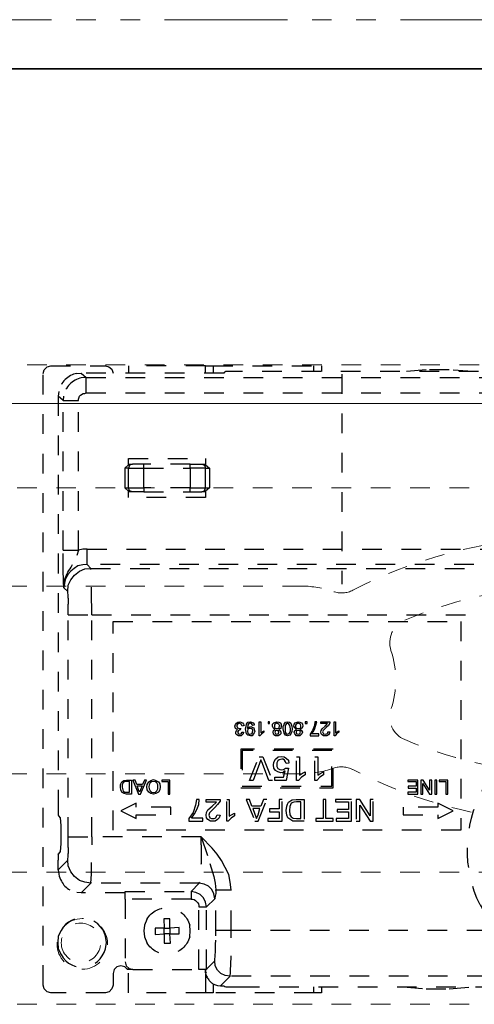
# Model space of a CAD drawing. Units: inches. Extents: x -588 to 2933, y -590 to 225.
# Drawn here: x 2491 to 2493, y 91 to 96 of the extents above; entities that cross this region are included whole.
import ezdxf

# ---------------------------------------------------------------- set-up
doc = ezdxf.new("R2010")
doc.units = ezdxf.units.IN
doc.header["$MEASUREMENT"] = 0
doc.linetypes.add('DASHED', pattern=[0.2, 0.1, -0.1])
doc.linetypes.add('PHANTOM', pattern=[1.15, 0.625, -0.125, 0.075, -0.125, 0.075, -0.125])
for name, color, linetype, lineweight in [('HIDDEN RED', 1, 'DASHED', 18), ('LINE GREEN', 3, 'Continuous', 5), ('LINE MAGENTA', 6, 'Continuous', 35), ('SURROUNDING MAT', 5, 'PHANTOM', 13), ('TEXT BLUE', 5, 'Continuous', 15)]:
    doc.layers.add(name, color=color, linetype=linetype, lineweight=lineweight)

# ---------------------------------------------------------------- blocks, each defined once
blk = doc.blocks.new('*U602')
at = {"layer": 'HIDDEN RED'}
blk.add_lwpolyline([(-38.1875, 1.2466), (-38.1875, 4.4966), (-16.4375, 4.4966), (-16.4375, 1.2466)], close=True, dxfattribs=at)
at = {"layer": 'HIDDEN RED', "lineweight": 25}
for points in [[(-36.6822, 4.4542), (-36.6675, 4.4542), (-36.6626, 4.4591), (-36.6602, 4.4591), (-36.6553, 4.4616), (-36.5842, 4.4616), (-34.57, 4.4616), (-34.4989, 4.4616), (-34.494, 4.4591), (-34.4916, 4.4591), (-34.4891, 4.4542), (-33.7638, 4.4542)], [(-35.756, 4.4616), (-35.6359, 4.4714), (-35.5183, 4.4714), (-35.4007, 4.4616)], [(-34.396, 4.491), (-34.4352, 4.491), (-34.9866, 4.491), (-34.9866, 4.4616)], [(-34.9474, 4.4616), (-34.9474, 4.491)], [(-34.4352, 4.491), (-34.4352, 4.4542)], [(-34.396, 1.3986), (-34.396, 1.3055), (-34.004, 1.3055), (-34.004, 1.4231), (-33.9991, 1.4231), (-33.9844, 1.4378), (-33.9648, 1.4427), (-33.9452, 1.4378), (-33.9305, 1.4231), (-33.9256, 1.4035), (-33.9256, 1.3447), (-33.9182, 1.3251), (-33.906, 1.3104), (-33.8864, 1.3055), (-33.6095, 1.3055), (-33.5899, 1.3104), (-33.5752, 1.3251), (-33.5703, 1.3447), (-33.5703, 4.4518), (-33.5752, 4.4714), (-33.5899, 4.4861), (-33.6095, 4.491), (-33.8864, 4.491), (-33.9035, 4.4861), (-33.9182, 4.4739), (-33.9256, 4.4542)], [(-34.396, 4.4542), (-34.396, 4.491), (-34.004, 4.491), (-34.004, 4.4542)], [(-33.7418, 4.4518), (-33.7638, 4.4542), (-33.7883, 4.4322), (-33.7638, 4.4297)], [(-37.361, 3.4815), (-33.7932, 3.4815), (-33.7932, 3.5599), (-33.7712, 3.5599), (-33.7491, 3.555), (-33.7491, 4.3146), (-33.7491, 4.3219), (-33.754, 4.3366), (-33.7589, 4.3415), (-33.7736, 4.3513), (-33.781, 4.3513), (-33.7883, 4.3538), (-33.7883, 4.4322), (-36.6577, 4.4322)], [(-35.0895, 4.4493), (-35.0895, 3.381)], [(-33.7883, 4.3538), (-36.6577, 4.3538), (-36.6577, 4.0377), (-36.6626, 4.0083)], [(-33.6487, 4.3611), (-33.6462, 4.3366)], [(-33.6732, 4.3366), (-33.6707, 4.3146), (-33.7491, 4.3146)], [(-33.6952, 3.3442), (-33.6756, 3.3638), (-33.6732, 3.3957), (-33.6732, 3.4153), (-33.6707, 3.4373), (-33.6707, 3.555), (-33.6707, 4.3146), (-33.6462, 4.3366), (-33.6462, 2.244), (-33.6462, 2.2367)], [(-33.9844, 3.9715), (-34.004, 3.9887), (-34.004, 4.0205), (-34.396, 4.0205), (-34.396, 3.9887), (-34.4156, 3.9715)], [(-34.3176, 3.8515), (-34.3764, 3.8515), (-34.3911, 3.8564), (-34.396, 3.8711), (-34.4156, 3.8711), (-34.396, 3.8539), (-34.396, 3.8221), (-34.004, 3.8221), (-34.004, 3.8539), (-33.9844, 3.8711), (-34.004, 3.8711), (-34.004, 3.9715), (-34.0824, 3.9715), (-34.0824, 3.9911), (-34.0236, 3.9911), (-34.0089, 3.9862), (-34.004, 3.9715), (-33.9844, 3.9715), (-33.9844, 3.8711)], [(-34.3176, 3.9911), (-34.3764, 3.9911), (-34.3911, 3.9862), (-34.396, 3.9715), (-34.4156, 3.9715), (-34.4156, 3.8711)], [(-34.0824, 3.8515), (-34.0236, 3.8515), (-34.0089, 3.8564), (-34.004, 3.8711), (-34.0824, 3.8711), (-34.0824, 3.8515), (-34.3176, 3.8515), (-34.3176, 3.8711), (-34.396, 3.8711), (-34.396, 3.9715), (-34.3176, 3.9715), (-34.3176, 3.9911), (-34.0824, 3.9911)], [(-34.3764, 3.9911), (-34.396, 3.9911)], [(-34.004, 3.9911), (-34.0236, 3.9911)], [(-33.7932, 3.5599), (-37.3659, 3.5599), (-37.3659, 3.8417), (-37.4443, 3.8417), (-37.4443, 3.8637)], [(-34.396, 3.8515), (-34.3764, 3.8515)], [(-34.0236, 3.8515), (-34.004, 3.8515)], [(-33.6707, 3.555), (-33.7491, 3.555), (-33.7418, 3.528)], [(-33.8128, 3.4569), (-33.8128, 3.4619), (-37.3414, 3.4619), (-37.3414, 3.4569)], [(-33.6952, 3.3418), (-33.6952, 3.3442), (-33.6977, 3.3761), (-33.7099, 3.403), (-33.7295, 3.4275), (-33.754, 3.4471), (-33.781, 3.4594), (-33.8128, 3.4619), (-33.7932, 3.4815), (-33.7712, 3.479), (-33.7467, 3.4741), (-33.7271, 3.4619), (-33.7099, 3.4471), (-33.6952, 3.43), (-33.683, 3.4104), (-33.6781, 3.3859), (-33.6756, 3.3638), (-33.6781, 3.3908)], [(-33.6977, 2.097), (-33.6977, 3.2266), (-33.8177, 3.2266), (-33.8177, 3.2658)], [(-34.4475, 1.6241), (-34.4475, 1.8275), (-34.5259, 1.8275), (-34.521, 1.8667), (-34.5136, 1.9059), (-34.4965, 1.9426), (-34.4769, 1.9769), (-34.4548, 2.0088), (-34.4303, 2.0406), (-34.374, 2.097), (-33.8177, 2.097), (-33.8177, 3.2266), (-37.3365, 3.2266)], [(-33.6977, 3.2266), (-33.6977, 3.2487)], [(-33.6462, 2.0088), (-33.6462, 2.0112), (-33.6487, 2.0112), (-33.6585, 2.0235), (-33.6609, 2.0627), (-33.6609, 2.1558), (-33.6585, 2.195), (-33.6487, 2.2048), (-33.6462, 2.2073)], [(-33.6977, 2.0749), (-33.6977, 2.097), (-33.8177, 2.097), (-33.8177, 2.0578)], [(-33.8128, 1.8667), (-33.8128, 1.8618), (-33.781, 1.8667), (-33.754, 1.8765), (-33.7295, 1.8961), (-33.7099, 1.9206), (-33.6977, 1.95), (-33.6952, 1.9794), (-33.6952, 1.9818)], [(-33.6952, 1.9794), (-33.6462, 1.9304), (-33.6462, 1.972), (-33.6462, 1.9794)], [(-33.6462, 1.9304), (-33.6487, 1.9083)], [(-34.3617, 1.4256), (-34.3617, 1.7417), (-34.4009, 1.7417), (-34.396, 1.7662), (-34.3862, 1.7883), (-34.3691, 1.8054), (-34.347, 1.8152), (-34.3225, 1.8201), (-34.3642, 1.8618), (-33.8128, 1.8618), (-33.7638, 1.8128), (-33.7418, 1.8152)], [(-34.4475, 1.5947), (-34.4475, 1.6241), (-34.5259, 1.6241), (-34.5259, 1.8275)], [(-34.3225, 1.7809), (-33.9868, 1.7809), (-33.9868, 1.8201), (-34.3225, 1.8201), (-34.3225, 1.7809), (-34.3299, 1.7809), (-34.3372, 1.7784), (-34.3446, 1.7735), (-34.3544, 1.7637), (-34.3593, 1.7564), (-34.3617, 1.749), (-34.3617, 1.7417)], [(-33.9868, 1.8152), (-33.9844, 1.8128), (-33.7638, 1.8128)], [(-33.9868, 1.7809), (-33.9868, 1.4624), (-33.9917, 1.4427), (-34.0064, 1.428), (-34.026, 1.4231), (-34.3617, 1.4231)], [(-34.5259, 1.5849), (-34.5259, 1.6241), (-35.8761, 1.6241), (-35.8957, 1.5922), (-35.9177, 1.5628)], [(-33.6609, 1.6216), (-33.6462, 1.5922), (-33.6438, 1.5604), (-33.6462, 1.5285), (-33.6609, 1.4991)], [(-33.8864, 1.5285), (-33.8913, 1.5604), (-33.8864, 1.5922)], [(-34.4573, 1.3423), (-34.472, 1.3398), (-34.521, 1.3888), (-34.4965, 1.3937), (-34.4744, 1.4035), (-34.4573, 1.4207), (-34.445, 1.4427), (-34.4426, 1.4673), (-34.4426, 1.4722)], [(-34.396, 1.406), (-34.396, 1.4231), (-34.396, 1.4133), (-34.3985, 1.406), (-34.396, 1.4035), (-34.4009, 1.3888)], [(-34.026, 1.4231), (-34.004, 1.4231), (-34.004, 1.4305)], [(-37.0914, 1.3423), (-37.0743, 1.3398), (-37.0277, 1.3888), (-34.521, 1.3888), (-34.521, 1.3937)], [(-34.396, 1.3839), (-34.4034, 1.3839)], [(-34.472, 1.3398), (-34.4891, 1.3398), (-34.4916, 1.3374), (-34.494, 1.3374), (-34.4989, 1.3349), (-34.57, 1.3349), (-36.5842, 1.3349), (-36.6553, 1.3349), (-36.6602, 1.3374), (-36.6626, 1.3374), (-36.6675, 1.3398), (-37.0743, 1.3398)], [(-35.4007, 1.3349), (-35.5183, 1.3251), (-35.6359, 1.3251), (-35.756, 1.3349)], [(-34.9866, 1.3349), (-34.9866, 1.3055), (-34.9474, 1.3055), (-34.4352, 1.3055), (-34.396, 1.3055)], [(-34.9474, 1.3055), (-34.9474, 1.3349)], [(-34.4352, 1.3496), (-34.4352, 1.3055)]]:
    blk.add_lwpolyline(points, dxfattribs=at)
for points in [[(-34.0824, 3.9715), (-34.3176, 3.9715), (-34.3176, 3.8711), (-34.0824, 3.8711)], [(-35.6947, 2.1313), (-33.9256, 2.1313), (-33.9256, 3.1923), (-35.6947, 3.1923)], [(-35.0552, 2.6116), (-35.0503, 2.6116), (-35.0503, 2.6826), (-35.0576, 2.6826), (-35.0576, 2.6263), (-35.0748, 2.6361), (-35.0748, 2.6287), (-35.0625, 2.6214)], [(-35.0037, 2.6606), (-35.016, 2.6728), (-34.9817, 2.6728), (-34.9817, 2.6826), (-35.0282, 2.6826), (-35.0282, 2.6753), (-35.0209, 2.663), (-35.0111, 2.6557), (-34.9988, 2.6434), (-34.9939, 2.6385), (-34.9915, 2.6312), (-34.9964, 2.6214), (-35.0037, 2.6189), (-35.0135, 2.6214), (-35.0184, 2.6263), (-35.0184, 2.6312), (-35.0282, 2.6312), (-35.0258, 2.6238), (-35.0209, 2.6165), (-35.0135, 2.6116), (-35.0037, 2.6116), (-34.9964, 2.6116), (-34.989, 2.6165), (-34.9841, 2.6214), (-34.9817, 2.6312), (-34.9841, 2.6385), (-34.989, 2.6459)], [(-34.9351, 2.6214), (-34.9449, 2.6336), (-34.9523, 2.6483), (-34.9621, 2.6826), (-34.9523, 2.6826), (-34.9498, 2.663), (-34.94, 2.6385), (-34.9278, 2.6189), (-34.9278, 2.6116), (-34.9719, 2.6116), (-34.9719, 2.6214)], [(-34.9033, 2.6728), (-34.9131, 2.6728), (-34.9131, 2.6826), (-34.9033, 2.6826)], [(-34.891, 2.6606), (-34.8861, 2.6483), (-34.8837, 2.6459), (-34.8763, 2.6434), (-34.8837, 2.6385), (-34.8886, 2.6287), (-34.8861, 2.6214), (-34.8763, 2.6116), (-34.869, 2.6116), (-34.8592, 2.6116), (-34.8493, 2.6214), (-34.8469, 2.6287), (-34.8493, 2.6385), (-34.8592, 2.6434), (-34.8493, 2.6508), (-34.8444, 2.6606), (-34.8469, 2.6704), (-34.8518, 2.6777), (-34.8665, 2.6826), (-34.8763, 2.6802), (-34.8837, 2.6777), (-34.8886, 2.6704)], [(-34.869, 2.6483), (-34.8739, 2.6483), (-34.8788, 2.6508), (-34.8812, 2.6557), (-34.8812, 2.6606), (-34.8788, 2.6704), (-34.8665, 2.6753), (-34.8567, 2.6704), (-34.8543, 2.6655), (-34.8543, 2.6606), (-34.8543, 2.6557), (-34.8567, 2.6508), (-34.8616, 2.6483)], [(-34.8297, 2.6753), (-34.8346, 2.6606), (-34.8371, 2.6459), (-34.8346, 2.6336), (-34.8322, 2.6238), (-34.8248, 2.614), (-34.8126, 2.6116), (-34.8028, 2.614), (-34.7954, 2.6238), (-34.7905, 2.6459), (-34.7905, 2.6581), (-34.7954, 2.6704), (-34.8028, 2.6802), (-34.8126, 2.6826), (-34.8224, 2.6802)], [(-34.8224, 2.6238), (-34.8273, 2.6361), (-34.8273, 2.6459), (-34.8248, 2.663), (-34.8199, 2.6704), (-34.8126, 2.6753), (-34.8052, 2.6704), (-34.8003, 2.663), (-34.8003, 2.6459), (-34.8003, 2.6287), (-34.8052, 2.6214), (-34.8126, 2.6189)], [(-34.7807, 2.6606), (-34.7783, 2.6483), (-34.7734, 2.6459), (-34.7685, 2.6434), (-34.7758, 2.6385), (-34.7783, 2.6287), (-34.7783, 2.6214), (-34.7734, 2.6165), (-34.766, 2.6116), (-34.7587, 2.6116), (-34.7513, 2.6116), (-34.744, 2.6165), (-34.7415, 2.6214), (-34.7391, 2.6287), (-34.7415, 2.6385), (-34.7489, 2.6434), (-34.7391, 2.6508), (-34.7366, 2.6606), (-34.7366, 2.6704), (-34.744, 2.6777), (-34.7587, 2.6826), (-34.7685, 2.6802), (-34.7758, 2.6777), (-34.7807, 2.6704)], [(-34.7734, 2.6606), (-34.7685, 2.6704), (-34.7587, 2.6753), (-34.7489, 2.6704), (-34.7464, 2.6655), (-34.7464, 2.6606), (-34.7464, 2.6557), (-34.7489, 2.6508), (-34.7538, 2.6483), (-34.7636, 2.6483), (-34.7685, 2.6508), (-34.7709, 2.6557)], [(-34.7146, 2.6728), (-34.7219, 2.6728), (-34.7219, 2.6826), (-34.7146, 2.6826)], [(-34.6729, 2.6116), (-34.668, 2.6116), (-34.668, 2.6826), (-34.6778, 2.6826), (-34.6778, 2.6263), (-34.6925, 2.6361), (-34.6925, 2.6287), (-34.6827, 2.6214)], [(-34.6239, 2.6826), (-34.6386, 2.6777), (-34.6435, 2.6704), (-34.6435, 2.6655), (-34.6362, 2.663), (-34.6313, 2.6704), (-34.6239, 2.6753), (-34.6166, 2.6728), (-34.6117, 2.6655), (-34.6092, 2.6508), (-34.6092, 2.6483), (-34.6166, 2.6557), (-34.6264, 2.6581), (-34.6337, 2.6557), (-34.6411, 2.6508), (-34.6435, 2.6434), (-34.646, 2.6336), (-34.6435, 2.6263), (-34.6386, 2.6189), (-34.6337, 2.6116), (-34.6239, 2.6116), (-34.6117, 2.614), (-34.6043, 2.6214), (-34.5994, 2.6459), (-34.6019, 2.6581), (-34.6043, 2.6704), (-34.6117, 2.6802)], [(-34.57, 2.6826), (-34.5847, 2.6777), (-34.5896, 2.6704), (-34.5921, 2.663), (-34.5823, 2.6606), (-34.5774, 2.6704), (-34.5676, 2.6753), (-34.5578, 2.6704), (-34.5553, 2.6655), (-34.5553, 2.6606), (-34.5578, 2.6508), (-34.5676, 2.6483), (-34.5749, 2.6483), (-34.5725, 2.641), (-34.5627, 2.6385), (-34.5578, 2.6287), (-34.5627, 2.6214), (-34.57, 2.6189), (-34.5774, 2.6214), (-34.5823, 2.6287), (-34.5896, 2.6287), (-34.5872, 2.6214), (-34.5774, 2.6116), (-34.57, 2.6116), (-34.5627, 2.6116), (-34.5553, 2.6165), (-34.5504, 2.6214), (-34.5504, 2.6287), (-34.5529, 2.6385), (-34.5578, 2.6434), (-34.548, 2.6483), (-34.5455, 2.6606), (-34.548, 2.6679), (-34.5529, 2.6753), (-34.5602, 2.6802)], [(-34.8788, 2.6287), (-34.8763, 2.6361), (-34.8665, 2.6385), (-34.8592, 2.6361), (-34.8567, 2.6287), (-34.8592, 2.6214), (-34.8665, 2.6189), (-34.8763, 2.6214)], [(-34.7587, 2.6385), (-34.7513, 2.6361), (-34.7489, 2.6287), (-34.7513, 2.6214), (-34.7587, 2.6189), (-34.766, 2.6214), (-34.7709, 2.6287), (-34.766, 2.6361)], [(-34.6215, 2.6483), (-34.6166, 2.6483), (-34.6117, 2.6459), (-34.6092, 2.6336), (-34.6117, 2.6238), (-34.6166, 2.6189), (-34.6215, 2.6189), (-34.6288, 2.6214), (-34.6337, 2.6238), (-34.6362, 2.6361), (-34.6362, 2.641), (-34.6337, 2.6459), (-34.6288, 2.6483)], [(-35.0454, 2.543), (-34.5749, 2.543), (-34.5749, 2.3469), (-35.0454, 2.3469)], [(-34.5823, 2.3543), (-35.038, 2.3543), (-35.038, 2.5356), (-34.5823, 2.5356)], [(-34.9621, 2.3837), (-34.9523, 2.3837), (-34.9523, 2.5038), (-34.967, 2.5038), (-34.967, 2.4106), (-34.9817, 2.4204), (-34.9964, 2.4278), (-34.9964, 2.4131), (-34.9768, 2.4008)], [(-34.9033, 2.4278), (-34.9033, 2.4131), (-34.8837, 2.4008), (-34.869, 2.3837), (-34.8592, 2.3837), (-34.8592, 2.5038), (-34.8739, 2.5038), (-34.8739, 2.4106), (-34.8886, 2.4204)], [(-34.7832, 2.5062), (-34.7954, 2.5038), (-34.8077, 2.4964), (-34.8175, 2.4866), (-34.8199, 2.4719), (-34.8052, 2.4695), (-34.8028, 2.4793), (-34.7979, 2.4866), (-34.7905, 2.4915), (-34.7832, 2.4915), (-34.7709, 2.4891), (-34.7636, 2.4842), (-34.7587, 2.4744), (-34.7587, 2.4646), (-34.7587, 2.4548), (-34.7636, 2.4449), (-34.7734, 2.44), (-34.7832, 2.4376), (-34.793, 2.44), (-34.8028, 2.4474), (-34.8175, 2.4474), (-34.8052, 2.3837), (-34.7489, 2.3837), (-34.7489, 2.4008), (-34.793, 2.4008), (-34.8003, 2.4327), (-34.7905, 2.4253), (-34.7783, 2.4229), (-34.7636, 2.4278), (-34.7513, 2.4351), (-34.744, 2.4474), (-34.7415, 2.4621), (-34.744, 2.4768), (-34.7513, 2.4915), (-34.766, 2.5038)], [(-34.668, 2.5038), (-34.6876, 2.5038), (-34.7366, 2.3837), (-34.717, 2.3837), (-34.6852, 2.4695), (-34.6778, 2.4891), (-34.6705, 2.4695), (-34.6386, 2.3837), (-34.619, 2.3837)], [(-35.5845, 2.3788), (-35.6188, 2.3788), (-35.6188, 2.3151), (-35.6286, 2.3151), (-35.6286, 2.3861), (-35.5845, 2.3861)], [(-35.5624, 2.3151), (-35.5722, 2.3151), (-35.5722, 2.3861), (-35.5624, 2.3861)], [(-35.5355, 2.3347), (-35.5036, 2.3861), (-35.4913, 2.3861), (-35.4913, 2.3151), (-35.5011, 2.3151), (-35.5011, 2.369), (-35.5355, 2.3151), (-35.5477, 2.3151), (-35.5477, 2.3861), (-35.5355, 2.3861)], [(-35.4252, 2.3788), (-35.4668, 2.3788), (-35.4668, 2.3543), (-35.4276, 2.3543), (-35.4276, 2.3445), (-35.4668, 2.3445), (-35.4668, 2.3249), (-35.4252, 2.3249), (-35.4252, 2.3151), (-35.4766, 2.3151), (-35.4766, 2.3861), (-35.4252, 2.3861)], [(-34.173, 2.3788), (-34.2049, 2.3788), (-34.2049, 2.3151), (-34.2147, 2.3151), (-34.2147, 2.3861), (-34.173, 2.3861)], [(-34.1314, 2.3886), (-34.1436, 2.3837), (-34.1559, 2.3763), (-34.1632, 2.3665), (-34.1657, 2.3518), (-34.1632, 2.3371), (-34.1559, 2.3249), (-34.1436, 2.3175), (-34.1314, 2.3151), (-34.1167, 2.3175), (-34.1069, 2.3249), (-34.0995, 2.3371), (-34.0971, 2.3518), (-34.0995, 2.3641), (-34.1069, 2.3763), (-34.1167, 2.3837)], [(-34.1314, 2.3224), (-34.1412, 2.3249), (-34.1485, 2.3322), (-34.1534, 2.342), (-34.1534, 2.3518), (-34.1534, 2.3616), (-34.1485, 2.3714), (-34.1412, 2.3763), (-34.1314, 2.3788), (-34.1216, 2.3763), (-34.1142, 2.3714), (-34.1093, 2.3616), (-34.1069, 2.3518), (-34.1093, 2.342), (-34.1142, 2.3322), (-34.1216, 2.3249)], [(-34.075, 2.3641), (-34.0456, 2.3641), (-34.0383, 2.3861), (-34.026, 2.3861), (-34.0554, 2.3151), (-34.0652, 2.3151), (-34.0946, 2.3861), (-34.0848, 2.3861)], [(-34.0554, 2.3371), (-34.0481, 2.3567), (-34.0726, 2.3567), (-34.0652, 2.3371), (-34.0603, 2.3249)], [(-33.9942, 2.3861), (-34.0187, 2.3861), (-34.0187, 2.3151), (-33.9942, 2.3151), (-33.9819, 2.3175), (-33.9721, 2.3224), (-33.9648, 2.3347), (-33.9623, 2.3518), (-33.9623, 2.3641), (-33.9697, 2.3763), (-33.9795, 2.3837)], [(-33.9844, 2.3249), (-33.9942, 2.3249), (-34.0089, 2.3249), (-34.0089, 2.3788), (-33.9942, 2.3788), (-33.9868, 2.3788), (-33.977, 2.3739), (-33.9721, 2.3616), (-33.9721, 2.3494), (-33.9746, 2.3371), (-33.977, 2.3298)], [(-35.5771, 2.2685), (-35.5771, 2.2489), (-35.4007, 2.2489), (-35.4007, 2.2097), (-35.5771, 2.2097), (-35.5771, 2.1901), (-35.6555, 2.2293)], [(-35.2341, 2.2048), (-35.1801, 2.2881), (-35.163, 2.2881), (-35.163, 2.1779), (-35.1801, 2.1779), (-35.1801, 2.2587), (-35.2341, 2.1779), (-35.2488, 2.1779), (-35.2488, 2.2881), (-35.2341, 2.2881)], [(-35.0576, 2.2759), (-35.1238, 2.2759), (-35.1238, 2.2367), (-35.065, 2.2367), (-35.065, 2.2244), (-35.1238, 2.2244), (-35.1238, 2.1901), (-35.0601, 2.1901), (-35.0601, 2.1779), (-35.1385, 2.1779), (-35.1385, 2.2881), (-35.0576, 2.2881)], [(-34.9939, 2.1901), (-34.9572, 2.1901), (-34.9572, 2.1779), (-35.0454, 2.1779), (-35.0454, 2.1901), (-35.0086, 2.1901), (-35.0086, 2.2881), (-34.9939, 2.2881)], [(-34.8567, 2.2881), (-34.8984, 2.2881), (-34.8984, 2.1779), (-34.8395, 2.1779), (-34.8248, 2.1877), (-34.815, 2.195), (-34.8101, 2.2073), (-34.8052, 2.2318), (-34.8101, 2.2538), (-34.8126, 2.2636), (-34.8175, 2.2734), (-34.8273, 2.2808), (-34.8371, 2.2857)], [(-34.8322, 2.2685), (-34.8248, 2.2514), (-34.8224, 2.2318), (-34.8248, 2.2097), (-34.8322, 2.1999), (-34.842, 2.1926), (-34.8592, 2.1901), (-34.8812, 2.1901), (-34.8812, 2.2759), (-34.8592, 2.2759), (-34.8444, 2.2734)], [(-34.7709, 2.2391), (-34.7219, 2.2391), (-34.7219, 2.2244), (-34.7709, 2.2244), (-34.7709, 2.1901), (-34.7121, 2.1901), (-34.7121, 2.1779), (-34.7856, 2.1779), (-34.7856, 2.2881), (-34.7709, 2.2881)], [(-34.6778, 2.2538), (-34.6313, 2.2538), (-34.619, 2.2881), (-34.6019, 2.2881), (-34.646, 2.1779), (-34.6631, 2.1779), (-34.7072, 2.2881), (-34.6901, 2.2881)], [(-34.5112, 2.1779), (-34.5038, 2.1779), (-34.5038, 2.2881), (-34.5161, 2.2881), (-34.5161, 2.2024), (-34.5284, 2.2097), (-34.5431, 2.2171), (-34.5431, 2.2048), (-34.5259, 2.1926)], [(-34.4303, 2.2538), (-34.4524, 2.2734), (-34.3985, 2.2734), (-34.3985, 2.2881), (-34.4695, 2.2881), (-34.4695, 2.2783), (-34.4573, 2.2612), (-34.4426, 2.2465), (-34.4156, 2.2195), (-34.4132, 2.2073), (-34.4156, 2.1999), (-34.4181, 2.195), (-34.4254, 2.1901), (-34.4328, 2.1901), (-34.4401, 2.1901), (-34.4475, 2.195), (-34.4524, 2.2024), (-34.4548, 2.2097), (-34.4695, 2.2073), (-34.4646, 2.195), (-34.4573, 2.1852), (-34.445, 2.1779), (-34.4328, 2.1779), (-34.4205, 2.1779), (-34.4083, 2.1852), (-34.4009, 2.195), (-34.3985, 2.2073), (-34.4009, 2.222), (-34.4083, 2.2342)], [(-34.325, 2.1926), (-34.3397, 2.2146), (-34.3519, 2.2367), (-34.3617, 2.2612), (-34.3642, 2.2881), (-34.3495, 2.2881), (-34.3446, 2.2587), (-34.3323, 2.222), (-34.3103, 2.1901), (-34.3103, 2.1779), (-34.3813, 2.1779), (-34.3813, 2.1926)], [(-34.2196, 2.2097), (-34.2196, 2.2489), (-34.0432, 2.2489), (-34.0432, 2.2685), (-33.9648, 2.2293), (-34.0432, 2.1901), (-34.0432, 2.2097)], [(-34.6729, 2.2416), (-34.6362, 2.2416), (-34.646, 2.2122), (-34.6558, 2.1901), (-34.6631, 2.2097)], [(-34.1853, 1.6045), (-34.1853, 1.5579), (-34.2172, 1.5579), (-34.2147, 1.6045), (-34.2613, 1.6045), (-34.2613, 1.6363), (-34.2147, 1.6339), (-34.2147, 1.6804), (-34.1829, 1.6804), (-34.1853, 1.6339), (-34.1387, 1.6339), (-34.1387, 1.602)], [(-34.1853, 1.6339), (-34.2147, 1.6339), (-34.2147, 1.6045), (-34.1853, 1.6045)], [(-34.3617, 1.4231), (-34.3617, 1.4256), (-34.4009, 1.4256), (-34.4009, 1.4231)]]:
    blk.add_lwpolyline(points, close=True, dxfattribs=at)
at = {"layer": 'HIDDEN RED'}
for points in [[(-35.1453, 3.3508, 0.107187), (-36.1428, 3.6187, -0.399987), (-36.2617, 3.7436), (-36.2617, 3.7466, -0.414214), (-36.1367, 3.8716), (-33.3867, 3.8716, -0.414214), (-33.2617, 3.7466), (-33.2617, 3.4966, -0.414214), (-33.3867, 3.3716), (-34.8867, 3.3716, 0.085523), (-35.0462, 3.3441, -0.20719)], [(-35.4093, 3.1986, 0.100451), (-36.2617, 3.3716, 1), (-36.2617, 2.4185, 0.100451), (-35.4093, 2.5915, 0.390444), (-35.3393, 2.7458, -0.160677), (-35.3393, 3.0444, 0.390444)], [(-36.1367, 1.9185, -0.414214), (-36.2617, 2.0435), (-36.2617, 2.0466, -0.399987), (-36.1428, 2.1714, 0.107187), (-35.1453, 2.4393, -0.20719), (-35.0462, 2.446, 0.085523), (-34.8867, 2.4185), (-33.3867, 2.4185, -0.414214), (-33.2617, 2.2935), (-33.2617, 2.0435, -0.414214), (-33.3867, 1.9185)]]:
    blk.add_lwpolyline(points, format="xyb", close=True, dxfattribs=at)
at = {"layer": 'HIDDEN RED', "lineweight": 25}
for points in [[(-36.7557, 1.6265), (-36.7998, 1.6682), (-36.8537, 1.6241), (-36.8979, 1.6853), (-36.9346, 1.7515, -0.516673), (-36.4396, 2.663), (-36.3637, 2.6679), (-36.2877, 2.663, -0.515293), (-35.7927, 1.7515), (-35.8319, 1.6853), (-35.8761, 1.6241), (-35.9275, 1.6682), (-35.9716, 1.6265)], [(-34.4426, 1.4673), (-34.4009, 1.4256), (-34.4009, 1.7417), (-34.4426, 1.7834), (-34.4377, 1.8079), (-34.4279, 1.8299), (-34.4107, 1.8471), (-34.3887, 1.8569), (-34.3642, 1.8618), (-34.3666, 1.8667, -0.026988), (-34.374, 2.0578), (-34.374, 2.097), (-34.4181, 1.9622), (-34.4377, 1.8961), (-34.445, 1.8618), (-34.4475, 1.8275), (-34.4475, 1.8103), (-34.445, 1.7956), (-34.4426, 1.7858), (-34.4426, 1.7834)]]:
    blk.add_lwpolyline(points, format="xyb", dxfattribs=at)
blk.add_lwpolyline([(-34.0971, 1.678), (-34.0848, 1.6486), (-34.0824, 1.6192), (-34.0848, 1.5898), (-34.0971, 1.5604, -0.670087), (-34.3152, 1.5898), (-34.3176, 1.6192), (-34.3152, 1.6486, -0.670087)], format="xyb", close=True, dxfattribs=at)
at = {"layer": 'HIDDEN RED'}
for centre, radius in [((-33.7688, 1.5535), 0.1287), ((-33.7617, 1.5591), 0.1)]:
    blk.add_circle(centre, radius, dxfattribs=at)
at = {"layer": 'HIDDEN RED', "lineweight": 25}
for points in [[(-33.7638, 4.4297), (-33.719, 4.4208), (-33.6797, 4.3821), (-33.6732, 4.3366)], [(-33.7418, 4.4518), (-33.6953, 4.4467), (-33.6582, 4.4055), (-33.6487, 4.3611)], [(-33.6781, 3.3908), (-33.6793, 3.4336), (-33.731, 3.4861), (-33.7418, 3.528)], [(-33.8177, 3.2658), (-33.8116, 3.3294), (-33.819, 3.3935), (-33.8128, 3.4569)], [(-33.6977, 3.2487), (-33.697, 3.2824), (-33.6996, 3.3085), (-33.6952, 3.3418)], [(-33.6462, 2.2367), (-33.6462, 2.2269), (-33.6462, 2.2171), (-33.6462, 2.2073)], [(-33.8128, 1.8667), (-33.8187, 1.9301), (-33.8117, 1.9942), (-33.8177, 2.0578)], [(-33.6952, 1.9818), (-33.6996, 2.0151), (-33.697, 2.0413), (-33.6977, 2.0749)], [(-33.6462, 2.0088), (-33.6462, 1.999), (-33.6462, 1.9892), (-33.6462, 1.9794)], [(-33.6487, 1.9083), (-33.6651, 1.8537), (-33.6862, 1.8297), (-33.7418, 1.8152)], [(-33.8864, 1.5922), (-33.861, 1.6984), (-33.7114, 1.7179), (-33.6609, 1.6216)], [(-34.521, 1.3937), (-34.5269, 1.4538), (-34.5258, 1.5243), (-34.5259, 1.5849)], [(-34.4426, 1.4722), (-34.4472, 1.5056), (-34.4476, 1.5606), (-34.4475, 1.5947)], [(-33.6609, 1.4991), (-33.715, 1.4013), (-33.8575, 1.4211), (-33.8864, 1.5285)], [(-34.4009, 1.3888), (-34.4168, 1.3621), (-34.4262, 1.3503), (-34.4573, 1.3423)]]:
    blk.add_open_spline(points, degree=3, dxfattribs=at)

msp = doc.modelspace()

# ---------------------------------------------------------------- linework, layer by layer
at = {"layer": 'LINE GREEN'}
msp.add_line((2557.4143, 94.3001), (2369.1599, 94.3001), dxfattribs=at)
at = {"layer": 'LINE MAGENTA'}
msp.add_line((2546.055, 96), (2455.68, 96), dxfattribs=at)
at = {"layer": 'SURROUNDING MAT'}
msp.add_line((2546.305, 96.25), (2455.43, 96.25), dxfattribs=at)

# ---------------------------------------------------------------- block references
at = {"layer": 'TEXT BLUE', "xscale": -1}
msp.add_blockref('*U602', (2457.4925, 90), dxfattribs=at)

doc.saveas('drawing.dxf')
